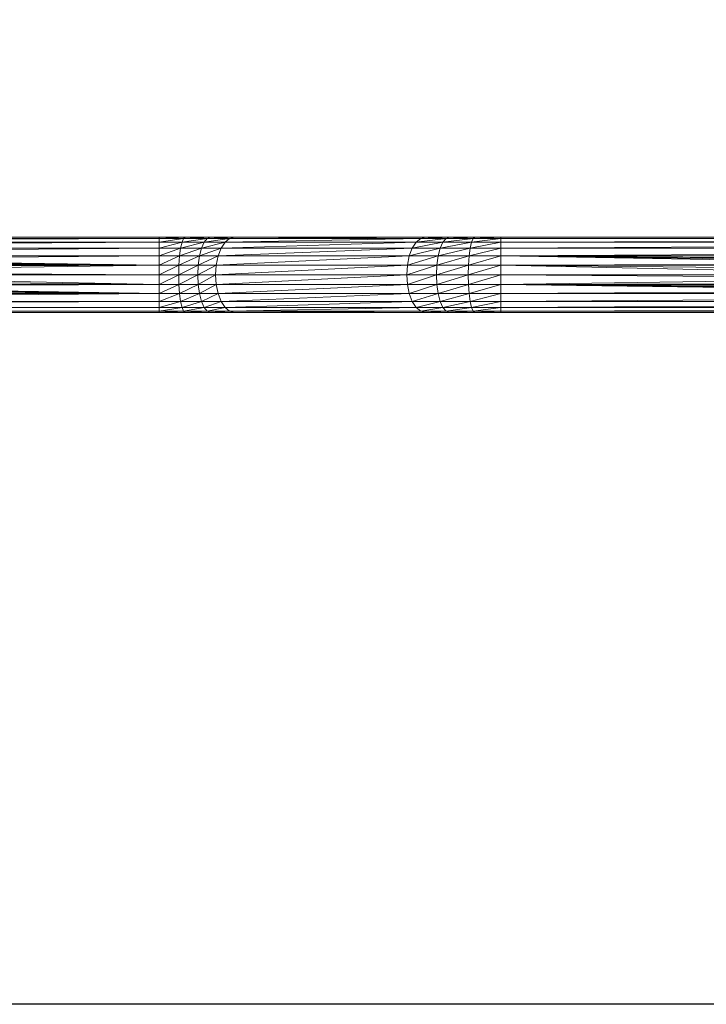
# Model space of a CAD drawing. Units: inches. Extents: x 12 to 6732, y 8 to 4760.
# Drawn here: x 2379 to 2925, y 689 to 1472 of the extents above; entities that cross this region are included whole.
import ezdxf

# ---------------------------------------------------------------- set-up
doc = ezdxf.new("R2010")
doc.units = ezdxf.units.IN
doc.header["$MEASUREMENT"] = 0

# ---------------------------------------------------------------- blocks, each defined once
blk = doc.blocks.new('75_DWG-539185-Level 1')
at = {"lineweight": 9}
for p, q in [((33375.62, -1281.619), (33456.23, -1281.619)), ((33375.669, -1281.714), (33456.23, -1281.619)), ((33375.672, -1281.721), (33456.23, -1281.721)), ((33375.809, -1282), (33456.23, -1281.721)), ((33375.818, -1282.02), (33456.23, -1282.02)), ((33375.998, -1282.463), (33456.23, -1282.02)), ((33456.23, -1281.619), (33458.309, -1281.619)), ((33456.23, -1281.619), (33456.23, -1281.721)), ((33456.23, -1281.721), (33458.309, -1281.619)), ((33456.23, -1281.721), (33456.23, -1282.02)), ((33456.23, -1281.721), (33458.176, -1281.721)), ((33456.23, -1282.02), (33458.176, -1281.721)), ((33456.23, -1282.02), (33456.23, -1282.495)), ((33456.23, -1282.02), (33458.051, -1282.02)), ((33456.23, -1282.495), (33458.051, -1282.02)), ((33458.051, -1282.02), (33457.941, -1282.495)), ((33457.941, -1282.495), (33459.813, -1282.02)), ((33458.176, -1281.721), (33458.051, -1282.02)), ((33458.051, -1282.02), (33460.058, -1281.721)), ((33458.051, -1282.02), (33459.813, -1282.02)), ((33458.309, -1281.619), (33458.176, -1281.721)), ((33458.176, -1281.721), (33460.325, -1281.619)), ((33458.176, -1281.721), (33460.058, -1281.721)), ((33458.309, -1281.619), (33460.325, -1281.619)), ((33459.813, -1282.02), (33459.602, -1282.495)), ((33459.602, -1282.495), (33461.469, -1282.02)), ((33460.058, -1281.721), (33459.813, -1282.02)), ((33459.813, -1282.02), (33461.827, -1281.721)), ((33459.813, -1282.02), (33461.469, -1282.02)), ((33460.325, -1281.619), (33460.058, -1281.721)), ((33460.058, -1281.721), (33462.216, -1281.619)), ((33460.058, -1281.721), (33461.827, -1281.721)), ((33460.325, -1281.619), (33462.216, -1281.619)), ((33461.469, -1282.02), (33461.16, -1282.495)), ((33461.16, -1282.495), (33476.647, -1282.02)), ((33461.827, -1281.721), (33461.469, -1282.02)), ((33461.469, -1282.02), (33477.012, -1281.721)), ((33461.469, -1282.02), (33476.647, -1282.02)), ((33462.216, -1281.619), (33461.827, -1281.721)), ((33461.827, -1281.721), (33477.398, -1281.619)), ((33461.827, -1281.721), (33477.012, -1281.721)), ((33462.216, -1281.619), (33477.398, -1281.619)), ((33476.647, -1282.02), (33476.34, -1282.495)), ((33476.34, -1282.495), (33478.777, -1282.02)), ((33477.012, -1281.721), (33476.647, -1282.02)), ((33476.647, -1282.02), (33479.024, -1281.721)), ((33476.647, -1282.02), (33478.777, -1282.02)), ((33477.398, -1281.619), (33477.012, -1281.721)), ((33477.012, -1281.721), (33479.289, -1281.619)), ((33477.012, -1281.721), (33479.024, -1281.721)), ((33477.398, -1281.619), (33479.289, -1281.619)), ((33478.777, -1282.02), (33478.566, -1282.495)), ((33478.566, -1282.495), (33481.042, -1282.02)), ((33479.024, -1281.721), (33478.777, -1282.02)), ((33478.777, -1282.02), (33481.173, -1281.721)), ((33478.777, -1282.02), (33481.042, -1282.02)), ((33479.289, -1281.619), (33479.024, -1281.721)), ((33479.024, -1281.721), (33481.305, -1281.619)), ((33479.024, -1281.721), (33481.173, -1281.721)), ((33479.289, -1281.619), (33481.305, -1281.619)), ((33481.042, -1282.02), (33480.938, -1282.495)), ((33480.938, -1282.495), (33483.382, -1282.02)), ((33481.173, -1281.721), (33481.042, -1282.02)), ((33481.042, -1282.02), (33483.382, -1281.721)), ((33481.042, -1282.02), (33483.382, -1282.02)), ((33481.305, -1281.619), (33481.173, -1281.721)), ((33481.173, -1281.721), (33483.382, -1281.619)), ((33481.173, -1281.721), (33483.382, -1281.721)), ((33481.305, -1281.619), (33483.382, -1281.619)), ((33563.996, -1281.619), (33483.382, -1281.619)), ((33483.382, -1281.619), (33483.382, -1281.721)), ((33563.989, -1281.625), (33483.382, -1281.721)), ((33563.943, -1281.721), (33483.382, -1281.721)), ((33483.382, -1281.721), (33483.382, -1282.02)), ((33563.93, -1281.74), (33483.382, -1282.02)), ((33563.798, -1282.02), (33483.382, -1282.02)), ((33483.382, -1282.02), (33483.382, -1282.495)), ((33563.782, -1282.052), (33483.382, -1282.495)), ((33376.009, -1282.495), (33456.23, -1282.495)), ((33377.414, -1283.062), (33456.23, -1282.495)), ((33456.23, -1283.115), (33456.23, -1282.495)), ((33456.23, -1283.115), (33457.941, -1282.495)), ((33456.23, -1282.495), (33457.941, -1282.495)), ((33457.941, -1282.495), (33457.86, -1283.115)), ((33457.86, -1283.115), (33459.602, -1282.495)), ((33457.941, -1282.495), (33459.602, -1282.495)), ((33459.602, -1282.495), (33459.437, -1283.115)), ((33459.437, -1283.115), (33461.16, -1282.495)), ((33459.602, -1282.495), (33461.16, -1282.495)), ((33461.16, -1282.495), (33460.923, -1283.115)), ((33460.923, -1283.115), (33476.34, -1282.495)), ((33461.16, -1282.495), (33476.34, -1282.495)), ((33476.34, -1282.495), (33476.101, -1283.115)), ((33476.101, -1283.115), (33478.566, -1282.495)), ((33476.34, -1282.495), (33478.566, -1282.495)), ((33478.566, -1282.495), (33478.403, -1283.115)), ((33478.403, -1283.115), (33480.938, -1282.495)), ((33478.566, -1282.495), (33480.938, -1282.495)), ((33480.938, -1282.495), (33480.856, -1283.115)), ((33480.856, -1283.115), (33483.382, -1282.495)), ((33480.938, -1282.495), (33483.382, -1282.495)), ((33563.606, -1282.495), (33483.382, -1282.495)), ((33483.382, -1282.495), (33483.382, -1283.115)), ((33563.591, -1282.538), (33483.382, -1283.115)), ((33377.541, -1283.115), (33456.23, -1283.115)), ((33420.742, -1283.363), (33456.23, -1283.115)), ((33420.762, -1283.378), (33456.23, -1283.837)), ((33420.876, -1283.462), (33456.23, -1283.837)), ((33420.967, -1283.543), (33456.23, -1283.837)), ((33421.07, -1283.657), (33456.23, -1283.837)), ((33456.23, -1283.837), (33456.23, -1283.115)), ((33456.23, -1283.837), (33457.86, -1283.115)), ((33456.23, -1283.115), (33457.86, -1283.115)), ((33457.86, -1283.115), (33457.809, -1283.837)), ((33457.809, -1283.837), (33459.437, -1283.115)), ((33457.86, -1283.115), (33459.437, -1283.115)), ((33459.437, -1283.115), (33459.337, -1283.837)), ((33459.337, -1283.837), (33460.923, -1283.115)), ((33459.437, -1283.115), (33460.923, -1283.115)), ((33460.923, -1283.115), (33460.769, -1283.837)), ((33460.769, -1283.837), (33476.101, -1283.115)), ((33460.923, -1283.115), (33476.101, -1283.115)), ((33476.101, -1283.115), (33475.952, -1283.837)), ((33475.952, -1283.837), (33478.403, -1283.115)), ((33476.101, -1283.115), (33478.403, -1283.115)), ((33478.301, -1283.837), (33478.403, -1283.115)), ((33478.301, -1283.837), (33480.856, -1283.115)), ((33478.403, -1283.115), (33480.856, -1283.115)), ((33480.801, -1283.837), (33480.856, -1283.115)), ((33480.801, -1283.837), (33483.382, -1283.115)), ((33480.856, -1283.115), (33483.382, -1283.115)), ((33562.209, -1283.115), (33483.382, -1283.115)), ((33483.382, -1283.837), (33483.382, -1283.115)), ((33483.382, -1283.115), (33518.872, -1283.362)), ((33483.382, -1283.115), (33518.813, -1283.401)), ((33483.382, -1283.115), (33518.612, -1283.581)), ((33483.382, -1283.115), (33518.488, -1283.73)), ((33483.382, -1283.837), (33518.483, -1283.737)), ((33421.202, -1283.837), (33456.23, -1283.837)), ((33421.27, -1283.972), (33456.23, -1283.837)), ((33421.398, -1284.372), (33456.23, -1283.837)), ((33421.398, -1284.378), (33456.23, -1284.612)), ((33456.23, -1283.837), (33456.23, -1284.612)), ((33456.23, -1283.837), (33457.809, -1283.837)), ((33456.23, -1284.612), (33457.809, -1283.837)), ((33457.809, -1283.837), (33457.788, -1284.612)), ((33457.788, -1284.612), (33459.337, -1283.837)), ((33457.809, -1283.837), (33459.337, -1283.837)), ((33459.337, -1283.837), (33459.302, -1284.612)), ((33459.302, -1284.612), (33460.769, -1283.837)), ((33459.337, -1283.837), (33460.769, -1283.837)), ((33460.769, -1283.837), (33460.718, -1284.612)), ((33460.718, -1284.612), (33475.952, -1283.837)), ((33460.769, -1283.837), (33475.952, -1283.837)), ((33475.952, -1283.837), (33475.903, -1284.612)), ((33475.903, -1284.612), (33478.301, -1283.837)), ((33475.952, -1283.837), (33478.301, -1283.837)), ((33478.301, -1283.837), (33478.266, -1284.612)), ((33478.266, -1284.612), (33480.801, -1283.837)), ((33478.301, -1283.837), (33480.801, -1283.837)), ((33480.801, -1283.837), (33480.784, -1284.612)), ((33480.784, -1284.612), (33483.382, -1283.837)), ((33480.801, -1283.837), (33483.382, -1283.837)), ((33483.382, -1283.837), (33483.382, -1284.612)), ((33483.382, -1283.837), (33518.396, -1283.869)), ((33483.382, -1283.837), (33518.232, -1284.215)), ((33483.382, -1283.837), (33518.196, -1284.606)), ((33421.361, -1285.008), (33456.23, -1285.387)), ((33421.413, -1284.612), (33456.23, -1284.612)), ((33421.413, -1284.617), (33456.23, -1285.387)), ((33456.23, -1285.387), (33456.23, -1284.612)), ((33456.23, -1285.387), (33457.788, -1284.612)), ((33456.23, -1284.612), (33457.788, -1284.612)), ((33457.788, -1284.612), (33457.809, -1285.387)), ((33457.788, -1284.612), (33459.302, -1284.612)), ((33457.809, -1285.387), (33459.302, -1284.612)), ((33459.302, -1284.612), (33459.337, -1285.387)), ((33459.302, -1284.612), (33460.718, -1284.612)), ((33459.337, -1285.387), (33460.718, -1284.612)), ((33460.718, -1284.612), (33460.769, -1285.387)), ((33460.718, -1284.612), (33475.903, -1284.612)), ((33460.769, -1285.387), (33475.903, -1284.612)), ((33475.903, -1284.612), (33475.952, -1285.387)), ((33475.903, -1284.612), (33478.266, -1284.612)), ((33475.952, -1285.387), (33478.266, -1284.612)), ((33478.266, -1284.612), (33478.301, -1285.387)), ((33478.266, -1284.612), (33480.784, -1284.612)), ((33478.301, -1285.387), (33480.784, -1284.612)), ((33480.784, -1284.612), (33480.801, -1285.387)), ((33480.784, -1284.612), (33483.382, -1284.612)), ((33480.801, -1285.387), (33483.382, -1284.612)), ((33483.382, -1284.612), (33483.382, -1285.387)), ((33483.382, -1284.612), (33518.196, -1284.612)), ((33483.382, -1284.612), (33518.217, -1284.846)), ((33483.382, -1285.387), (33518.218, -1284.851)), ((33483.382, -1285.387), (33518.34, -1285.252)), ((33376.022, -1286.685), (33456.23, -1286.108)), ((33377.505, -1286.108), (33456.23, -1286.108)), ((33420.74, -1285.861), (33456.23, -1286.108)), ((33420.794, -1285.823), (33456.23, -1286.108)), ((33421.007, -1285.643), (33456.23, -1286.108)), ((33421.127, -1285.494), (33456.23, -1286.108)), ((33421.132, -1285.487), (33456.23, -1285.387)), ((33421.22, -1285.355), (33456.23, -1285.387)), ((33456.23, -1286.108), (33456.23, -1285.387)), ((33456.23, -1286.108), (33457.809, -1285.387)), ((33456.23, -1285.387), (33457.809, -1285.387)), ((33456.23, -1286.108), (33456.23, -1286.728)), ((33456.23, -1286.108), (33457.86, -1286.108)), ((33456.23, -1286.728), (33457.86, -1286.108)), ((33457.809, -1285.387), (33457.86, -1286.108)), ((33457.809, -1285.387), (33459.337, -1285.387)), ((33457.86, -1286.108), (33459.337, -1285.387)), ((33457.86, -1286.108), (33457.941, -1286.728)), ((33457.86, -1286.108), (33459.437, -1286.108)), ((33457.941, -1286.728), (33459.437, -1286.108)), ((33459.337, -1285.387), (33459.437, -1286.108)), ((33459.337, -1285.387), (33460.769, -1285.387)), ((33459.437, -1286.108), (33460.769, -1285.387)), ((33459.437, -1286.108), (33459.602, -1286.728)), ((33459.437, -1286.108), (33460.923, -1286.108)), ((33459.602, -1286.728), (33460.923, -1286.108)), ((33460.769, -1285.387), (33460.923, -1286.108)), ((33460.769, -1285.387), (33475.952, -1285.387)), ((33460.923, -1286.108), (33475.952, -1285.387)), ((33460.923, -1286.108), (33461.16, -1286.728)), ((33460.923, -1286.108), (33476.101, -1286.108)), ((33461.16, -1286.728), (33476.101, -1286.108)), ((33475.952, -1285.387), (33476.101, -1286.108)), ((33475.952, -1285.387), (33478.301, -1285.387)), ((33476.101, -1286.108), (33478.301, -1285.387)), ((33476.101, -1286.108), (33476.34, -1286.728)), ((33476.101, -1286.108), (33478.403, -1286.108)), ((33476.34, -1286.728), (33478.403, -1286.108)), ((33478.301, -1285.387), (33478.403, -1286.108)), ((33478.301, -1285.387), (33480.801, -1285.387)), ((33478.403, -1286.108), (33480.801, -1285.387)), ((33478.403, -1286.108), (33478.566, -1286.728)), ((33478.403, -1286.108), (33480.856, -1286.108)), ((33478.566, -1286.728), (33480.856, -1286.108)), ((33480.801, -1285.387), (33480.856, -1286.108)), ((33480.801, -1285.387), (33483.382, -1285.387)), ((33480.856, -1286.108), (33483.382, -1285.387)), ((33480.856, -1286.108), (33480.938, -1286.728)), ((33480.856, -1286.108), (33483.382, -1286.108)), ((33480.938, -1286.728), (33483.382, -1286.108)), ((33483.382, -1285.387), (33518.416, -1285.386)), ((33483.382, -1285.387), (33483.382, -1286.108)), ((33483.382, -1285.387), (33518.542, -1285.566)), ((33483.382, -1285.387), (33518.65, -1285.681)), ((33483.382, -1285.387), (33518.74, -1285.762)), ((33483.382, -1285.387), (33518.847, -1285.845)), ((33483.382, -1286.108), (33518.87, -1285.86)), ((33562.173, -1286.108), (33483.382, -1286.108)), ((33483.382, -1286.108), (33483.382, -1286.728)), ((33375.833, -1287.172), (33456.23, -1286.728)), ((33376.007, -1286.728), (33456.23, -1286.728)), ((33456.23, -1286.728), (33456.23, -1287.204)), ((33456.23, -1286.728), (33457.941, -1286.728)), ((33456.23, -1287.204), (33457.941, -1286.728)), ((33457.941, -1286.728), (33458.051, -1287.204)), ((33457.941, -1286.728), (33459.602, -1286.728)), ((33458.051, -1287.204), (33459.602, -1286.728)), ((33459.602, -1286.728), (33459.813, -1287.204)), ((33459.602, -1286.728), (33461.16, -1286.728)), ((33459.813, -1287.204), (33461.16, -1286.728)), ((33461.16, -1286.728), (33461.469, -1287.204)), ((33461.16, -1286.728), (33476.34, -1286.728)), ((33461.469, -1287.204), (33476.34, -1286.728)), ((33476.34, -1286.728), (33476.647, -1287.204)), ((33476.34, -1286.728), (33478.566, -1286.728)), ((33476.647, -1287.204), (33478.566, -1286.728)), ((33478.566, -1286.728), (33478.777, -1287.204)), ((33478.566, -1286.728), (33480.938, -1286.728)), ((33478.777, -1287.204), (33480.938, -1286.728)), ((33480.938, -1286.728), (33481.042, -1287.204)), ((33480.938, -1286.728), (33483.382, -1286.728)), ((33481.042, -1287.204), (33483.382, -1286.728)), ((33562.289, -1286.161), (33483.382, -1286.728)), ((33563.609, -1286.728), (33483.382, -1286.728)), ((33483.382, -1286.728), (33483.382, -1287.204)), ((33563.621, -1286.761), (33483.382, -1287.204)), ((33375.618, -1287.605), (33456.23, -1287.605)), ((33375.626, -1287.598), (33456.23, -1287.503)), ((33375.671, -1287.503), (33456.23, -1287.503)), ((33375.683, -1287.483), (33456.23, -1287.204)), ((33375.816, -1287.204), (33456.23, -1287.204)), ((33456.23, -1287.204), (33456.23, -1287.503)), ((33456.23, -1287.204), (33458.051, -1287.204)), ((33456.23, -1287.503), (33458.051, -1287.204)), ((33456.23, -1287.503), (33456.23, -1287.605)), ((33456.23, -1287.503), (33458.176, -1287.503)), ((33456.23, -1287.605), (33458.176, -1287.503)), ((33456.23, -1287.605), (33458.309, -1287.605)), ((33458.051, -1287.204), (33458.176, -1287.503)), ((33458.051, -1287.204), (33459.813, -1287.204)), ((33458.176, -1287.503), (33459.813, -1287.204)), ((33458.176, -1287.503), (33458.309, -1287.605)), ((33458.176, -1287.503), (33460.058, -1287.503)), ((33458.309, -1287.605), (33460.058, -1287.503)), ((33458.309, -1287.605), (33460.325, -1287.605)), ((33459.813, -1287.204), (33460.058, -1287.503)), ((33459.813, -1287.204), (33461.469, -1287.204)), ((33460.058, -1287.503), (33461.469, -1287.204)), ((33460.058, -1287.503), (33460.325, -1287.605)), ((33460.058, -1287.503), (33461.827, -1287.503)), ((33460.325, -1287.605), (33461.827, -1287.503)), ((33460.325, -1287.605), (33462.216, -1287.605)), ((33461.469, -1287.204), (33461.827, -1287.503)), ((33461.469, -1287.204), (33476.647, -1287.204)), ((33461.827, -1287.503), (33476.647, -1287.204)), ((33461.827, -1287.503), (33462.216, -1287.605)), ((33461.827, -1287.503), (33477.012, -1287.503)), ((33462.216, -1287.605), (33477.012, -1287.503)), ((33462.216, -1287.605), (33477.398, -1287.605)), ((33476.647, -1287.204), (33477.012, -1287.503)), ((33476.647, -1287.204), (33478.777, -1287.204)), ((33477.012, -1287.503), (33478.777, -1287.204)), ((33477.012, -1287.503), (33477.398, -1287.605)), ((33477.012, -1287.503), (33479.024, -1287.503)), ((33477.398, -1287.605), (33479.024, -1287.503)), ((33477.398, -1287.605), (33479.289, -1287.605)), ((33478.777, -1287.204), (33479.024, -1287.503)), ((33478.777, -1287.204), (33481.042, -1287.204)), ((33479.024, -1287.503), (33481.042, -1287.204)), ((33479.024, -1287.503), (33479.289, -1287.605)), ((33479.024, -1287.503), (33481.173, -1287.503)), ((33479.289, -1287.605), (33481.173, -1287.503)), ((33479.289, -1287.605), (33481.305, -1287.605)), ((33481.042, -1287.204), (33481.173, -1287.503)), ((33481.042, -1287.204), (33483.382, -1287.204)), ((33481.173, -1287.503), (33483.382, -1287.204)), ((33481.173, -1287.503), (33481.305, -1287.605)), ((33481.173, -1287.503), (33483.382, -1287.503)), ((33481.305, -1287.605), (33483.382, -1287.503)), ((33481.305, -1287.605), (33483.382, -1287.605)), ((33563.799, -1287.204), (33483.382, -1287.204)), ((33483.382, -1287.204), (33483.382, -1287.503)), ((33563.808, -1287.224), (33483.382, -1287.503)), ((33563.94, -1287.503), (33483.382, -1287.503)), ((33483.382, -1287.503), (33483.382, -1287.605)), ((33563.943, -1287.51), (33483.382, -1287.605)), ((33563.992, -1287.605), (33483.382, -1287.605))]:
    blk.add_line(p, q, dxfattribs=at)

msp = doc.modelspace()

# ---------------------------------------------------------------- linework, layer by layer
msp.add_lwpolyline([(476.56, 4574.34), (6504.56, 4574.34), (6504.56, 689.34), (476.56, 689.34)], close=True)

# ---------------------------------------------------------------- block references
at = {"lineweight": 9, "xscale": 10, "yscale": 10, "zscale": 10}
msp.add_blockref('75_DWG-539185-Level 1', (-332072.09, 14115.42), dxfattribs=at)

doc.saveas('drawing.dxf')
